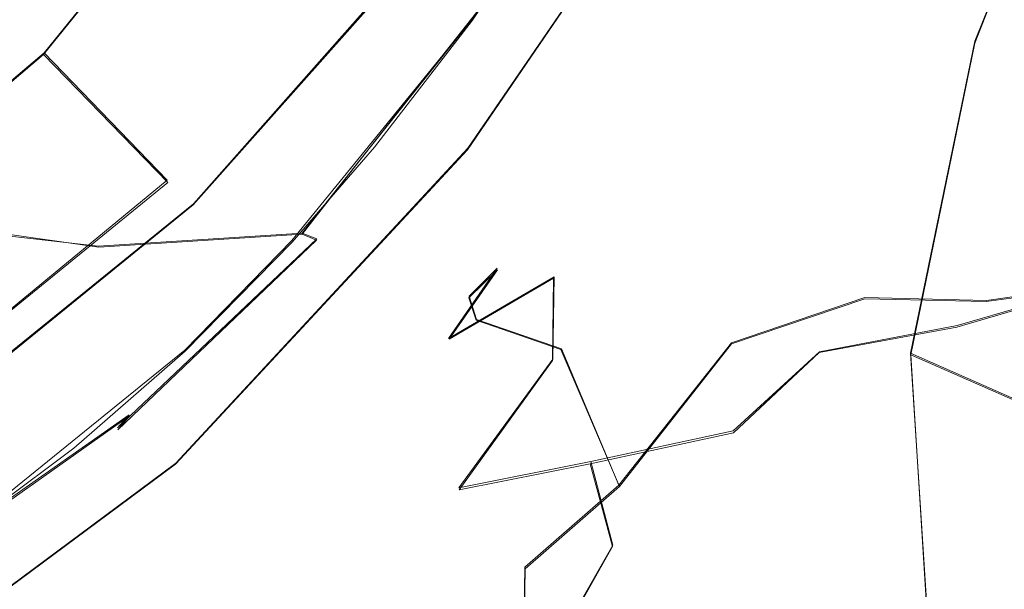
# Model space of a CAD drawing. Extents: x -75 to 75, y -117 to 26.
# Drawn here: x 29 to 35, y -22 to -18 of the extents above; entities that cross this region are included whole.
import ezdxf

# ---------------------------------------------------------------- set-up
doc = ezdxf.new("R2010")
doc.units = 0
doc.header["$LTSCALE"] = 500
doc.header["$MEASUREMENT"] = 0
doc.layers.add('DWXOUTLINES', color=7, linetype='Continuous')
doc.layers.add('NOVOTERM_BRAZ', color=7, linetype='Continuous')

msp = doc.modelspace()

# ---------------------------------------------------------------- linework, layer by layer
at = {"layer": 'DWXOUTLINES', "color": 0, "lineweight": 0}
for p, q in [((28.7, -17.93, 24.13), (30.2, -16.08, 23.41)), ((35.68, -16.27, 47.76), (35.05, -17.85, 47.59)), ((33.04, -16.46, 22.05), (31.59, -18.58, 22.54)), ((29.72, -18.96, 25.26), (31.01, -17.5, 24.56)), ((30.46, -19.16, 23.69), (31.74, -17.54, 23.09)), ((31.62, -17.7, 22.99), (30.39, -19.21, 23.59)), ((34.61, -19.98, 46.88), (35.05, -17.85, 47.59)), ((27.02, -19.36, 25.31), (28.7, -17.93, 24.13)), ((29.54, -18.8, 25.29), (28.7, -17.93, 24.13)), ((29.6, -20.73, 23.66), (31.59, -18.58, 22.54)), ((24.81, -18.76, 20.54), (29.07, -19.25, 22.97)), ((29.54, -18.8, 25.29), (28.13, -19.96, 26.31)), ((29.72, -18.96, 25.26), (28.29, -20.12, 26.29)), ((29.07, -19.25, 22.97), (30.46, -19.16, 23.69)), ((30.56, -19.2, 23.88), (29.2, -20.49, 24.67)), ((29.66, -19.96, 24.03), (30.39, -19.21, 23.59)), ((30.56, -19.2, 23.88), (30.46, -19.16, 23.69)), ((31.46, -19.88, 70.61), (31.79, -19.4, 71.31)), ((31.79, -19.4, 71.31), (31.6, -19.59, 72.36)), ((31.46, -19.88, 70.61), (32.18, -19.46, 69.82)), ((32.17, -20.02, 68.84), (32.18, -19.46, 69.82)), ((35.92, -19.51, 76.54), (35.13, -19.62, 76.5)), ((31.6, -19.59, 72.36), (31.65, -19.75, 73.37)), ((33.39, -19.91, 75.99), (34.3, -19.6, 76.19)), ((35.13, -19.62, 76.5), (34.3, -19.6, 76.19)), ((35.76, -19.55, 67.17), (34.93, -19.79, 67.1)), ((31.65, -19.75, 73.37), (32.23, -19.95, 74.9)), ((34.93, -19.79, 67.1), (33.99, -19.97, 67.33)), ((32.62, -20.88, 76.27), (33.39, -19.91, 75.99)), ((29.66, -19.96, 24.03), (28.13, -21.2, 25.14)), ((32.62, -20.88, 76.27), (32.23, -19.95, 74.9)), ((33.99, -19.97, 67.33), (33.4, -20.51, 67.18)), ((34.61, -19.98, 46.88), (40.99, -22.79, 52.42)), ((34.75, -22.11, 45.5), (34.61, -19.98, 46.88)), ((31.53, -20.9, 68.66), (32.17, -20.02, 68.84)), ((29.28, -20.4, 24.92), (27.93, -21.35, 26.01)), ((29.28, -20.4, 24.92), (29.2, -20.49, 24.67)), ((32.43, -20.72, 67.76), (33.4, -20.51, 67.18)), ((29.6, -20.73, 23.66), (27.62, -22.2, 25.17)), ((31.53, -20.9, 68.66), (32.43, -20.72, 67.76)), ((32.58, -21.29, 67.21), (32.43, -20.72, 67.76)), ((32.62, -20.88, 76.27), (31.98, -21.44, 76.07)), ((32.58, -21.29, 67.21), (32.25, -21.87, 67.15)), ((31.98, -21.44, 76.07), (31.96, -22.88, 76.74))]:
    msp.add_line(p, q, dxfattribs=at)
at = {"layer": 'NOVOTERM_BRAZ', "lineweight": 0}
for points, invisible_edges in [([(40.2916, -17.6048, 52.933), (30.7663, -12.7267, 46.7502), (30.2998, -13.8014, 46.8269), (39.8421, -18.459, 52.9486)], 15), ([(39.8421, -18.459, 52.9486), (30.2998, -13.8014, 46.8269), (30.1357, -14.6557, 46.8871), (39.4901, -19.3273, 52.9011)], 15), ([(30.1357, -14.6557, 46.8871), (29.7763, -15.5757, 46.7667), (39.2195, -20.3545, 52.7692), (39.4901, -19.3273, 52.9011)], 15), ([(29.4049, -16.8899, 46.4718), (38.9409, -21.3414, 52.4916), (39.2195, -20.3545, 52.7692), (29.7763, -15.5757, 46.7667)], 15), ([(22.9344, -15.9963, 17.8276), (28.9924, -16.9944, 21.1996), (24.8149, -18.7662, 20.5367), (21.4856, -18.5453, 18.9581)], 15), ([(28.9924, -16.9944, 21.1996), (29.7689, -16.0367, 21.095), (31.7418, -17.5466, 23.087), (29.8911, -18.3088, 22.5589)], 15), ([(30.8352, -17.3518, 24.5726), (30.1998, -16.0863, 23.4125), (28.6958, -17.9422, 24.1334), (29.5447, -18.8148, 25.2859)], 9), ([(35.6758, -16.278, 47.7604), (35.0494, -17.8637, 47.5914), (41.5069, -20.6565, 53.0376), (42.1745, -19.0707, 53.1575)], 14), ([(28.1289, -17.659, 45.6106), (29.1064, -18.2635, 45.9743), (29.4049, -16.8899, 46.4718), (28.7006, -16.3368, 46.1848)], 15), ([(31.5883, -18.5927, 22.5352), (33.0361, -16.4706, 22.0475), (38.7876, -19.7246, 27.1501), (37.5619, -21.5148, 27.5627)], 10), ([(31.622, -17.7081, 22.9946), (32.2399, -16.783, 22.7922), (33.0361, -16.4706, 22.0475), (31.5883, -18.5927, 22.5352)], 14), ([(38.7876, -19.7246, 27.1501), (33.0361, -16.4706, 22.0475), (39.8162, -17.6889, 26.4814), (38.7876, -19.7246, 27.1501)], 15), ([(29.1064, -18.2635, 45.9743), (38.7069, -22.5221, 52.0048), (38.9409, -21.3414, 52.4916), (29.4049, -16.8899, 46.4718)], 15), ([(28.9924, -16.9944, 21.1996), (27.7545, -19.0686, 22.1063), (24.8149, -18.7662, 20.5367), (28.9924, -16.9944, 21.1996)], 15), ([(27.7545, -19.0686, 22.1063), (28.9924, -16.9944, 21.1996), (29.8911, -18.3088, 22.5589), (29.0731, -19.2567, 22.9709)], 15), ([(29.5447, -18.8148, 25.2859), (29.7164, -18.9675, 25.2615), (31.0127, -17.5074, 24.557), (30.8352, -17.3518, 24.5726)], 15), ([(31.0127, -17.5074, 24.557), (29.7164, -18.9675, 25.2615), (30.6121, -19.0746, 24.1378), (31.7712, -17.6177, 23.5963)], 14), ([(29.8911, -18.3088, 22.5589), (31.7418, -17.5466, 23.087), (30.8664, -18.6481, 23.4252), (29.8911, -18.3088, 22.5589)], 13), ([(30.4598, -19.1668, 23.6911), (30.8664, -18.6481, 23.4252), (31.7418, -17.5466, 23.087), (30.4598, -19.1668, 23.6911)], 14), ([(30.4598, -19.1668, 23.6911), (31.7418, -17.5466, 23.087), (31.7547, -17.6627, 23.229), (30.5587, -19.2086, 23.8755)], 15), ([(31.8443, -17.5985, 23.3819), (30.5587, -19.2086, 23.8755), (31.7547, -17.6627, 23.229), (31.8443, -17.5985, 23.3819)], 15), ([(31.8443, -17.5985, 23.3819), (31.7712, -17.6177, 23.5963), (30.6121, -19.0746, 24.1378), (30.5587, -19.2086, 23.8755)], 15), ([(29.1064, -18.2635, 45.9743), (28.1289, -17.659, 45.6106), (28.2123, -18.685, 45.2718), (29.1064, -18.2635, 45.9743)], 15), ([(35.5754, -17.7531, 70.6638), (34.5684, -17.8354, 71.6638), (35.2934, -17.727, 72.6605), (36.0269, -17.6139, 71.833)], 15), ([(31.622, -17.7081, 22.9946), (31.5883, -18.5927, 22.5352), (30.9541, -18.5741, 23.2905), (31.622, -17.7081, 22.9946)], 11), ([(35.2934, -17.727, 72.6605), (34.5684, -17.8354, 71.6638), (33.7441, -18.1333, 72.1582), (34.1865, -18.1416, 73.3854)], 15), ([(35.2934, -17.727, 72.6605), (34.1865, -18.1416, 73.3854), (35.4576, -17.9519, 73.8111), (35.2934, -17.727, 72.6605)], 15), ([(33.9661, -18.1544, 70.6413), (35.5754, -17.7531, 70.6638), (34.8562, -18.226, 69.4432), (33.8772, -18.4897, 69.6155)], 15), ([(35.5754, -17.7531, 70.6638), (33.9661, -18.1544, 70.6413), (34.5684, -17.8354, 71.6638), (35.5754, -17.7531, 70.6638)], 15), ([(34.8562, -18.226, 69.4432), (35.5754, -17.7531, 70.6638), (36.4269, -17.914, 69.8427), (35.96, -18.3118, 68.8868)], 15), ([(33.7441, -18.1333, 72.1582), (34.5684, -17.8354, 71.6638), (33.9661, -18.1544, 70.6413), (32.7694, -18.6827, 71.0536)], 15), ([(40.9893, -22.7955, 52.4196), (41.5069, -20.6565, 53.0376), (35.0494, -17.8637, 47.5914), (34.6134, -19.9918, 46.8823)], 2), ([(29.5447, -18.8148, 25.2859), (28.6958, -17.9422, 24.1334), (27.0185, -19.3663, 25.3102), (28.1305, -19.9666, 26.3107)], 5), ([(34.9134, -18.4959, 74.8857), (35.4576, -17.9519, 73.8111), (34.1865, -18.1416, 73.3854), (33.9557, -18.4949, 74.1883)], 15), ([(36.2087, -18.0579, 74.2913), (35.4576, -17.9519, 73.8111), (34.9134, -18.4959, 74.8857), (36.2087, -18.0579, 74.2913)], 15), ([(36.5363, -18.6198, 75.4148), (36.2087, -18.0579, 74.2913), (34.9134, -18.4959, 74.8857), (35.2422, -18.8065, 75.5359)], 15), ([(32.7694, -18.6827, 71.0536), (32.6596, -18.7188, 72.4578), (33.7441, -18.1333, 72.1582), (32.7694, -18.6827, 71.0536)], 15), ([(32.6596, -18.7188, 72.4578), (32.8421, -18.8875, 73.7163), (34.1865, -18.1416, 73.3854), (33.7441, -18.1333, 72.1582)], 15), ([(33.0055, -18.8133, 69.9816), (32.7694, -18.6827, 71.0536), (33.9661, -18.1544, 70.6413), (33.8772, -18.4897, 69.6155)], 15), ([(34.1865, -18.1416, 73.3854), (32.8421, -18.8875, 73.7163), (33.9557, -18.4949, 74.1883), (34.1865, -18.1416, 73.3854)], 15), ([(28.8739, -19.4943, 45.2866), (29.1064, -18.2635, 45.9743), (28.2123, -18.685, 45.2718), (28.8739, -19.4943, 45.2866)], 15), ([(38.7069, -22.5221, 52.0048), (29.1064, -18.2635, 45.9743), (28.8739, -19.4943, 45.2866), (38.6506, -23.5835, 51.4497)], 15), ([(34.8562, -18.226, 69.4432), (34.0382, -18.9672, 68.5292), (33.8772, -18.4897, 69.6155), (34.8562, -18.226, 69.4432)], 15), ([(35.6459, -18.7021, 68.2525), (34.3787, -19.1933, 68.0036), (34.0382, -18.9672, 68.5292), (34.8562, -18.226, 69.4432)], 15), ([(35.6459, -18.7021, 68.2525), (34.8562, -18.226, 69.4432), (35.96, -18.3118, 68.8868), (35.6459, -18.7021, 68.2525)], 15), ([(29.8911, -18.3088, 22.5589), (30.8664, -18.6481, 23.4252), (30.4598, -19.1668, 23.6911), (29.0731, -19.2567, 22.9709)], 15), ([(33.519, -19.0634, 74.9641), (33.9557, -18.4949, 74.1883), (32.8421, -18.8875, 73.7163), (32.2255, -19.9556, 74.8998)], 15), ([(33.0055, -18.8133, 69.9816), (33.8772, -18.4897, 69.6155), (34.0382, -18.9672, 68.5292), (32.8909, -19.2266, 69.1717)], 15), ([(33.9557, -18.4949, 74.1883), (33.519, -19.0634, 74.9641), (34.9134, -18.4959, 74.8857), (33.9557, -18.4949, 74.1883)], 15), ([(34.2991, -19.6095, 76.1854), (35.2422, -18.8065, 75.5359), (34.9134, -18.4959, 74.8857), (33.519, -19.0634, 74.9641)], 15), ([(31.5883, -18.5927, 22.5352), (29.9887, -21.5802, 23.4651), (29.5959, -20.7372, 23.6602), (31.5883, -18.5927, 22.5352)], 11), ([(30.3925, -19.2215, 23.5861), (31.5883, -18.5927, 22.5352), (29.5959, -20.7372, 23.6602), (30.3925, -19.2215, 23.5861)], 15), ([(29.9887, -21.5802, 23.4651), (31.5883, -18.5927, 22.5352), (36.7043, -22.5332, 27.7107), (34.4839, -24.8002, 27.8692)], 11), ([(30.9541, -18.5741, 23.2905), (31.5883, -18.5927, 22.5352), (30.3925, -19.2215, 23.5861), (30.9541, -18.5741, 23.2905)], 11), ([(36.7043, -22.5332, 27.7107), (31.5883, -18.5927, 22.5352), (37.5619, -21.5148, 27.5627), (36.7043, -22.5332, 27.7107)], 15), ([(35.1263, -19.6272, 76.4953), (35.9184, -19.5206, 76.5356), (36.5363, -18.6198, 75.4148), (35.2422, -18.8065, 75.5359)], 14), ([(28.8739, -19.4943, 45.2866), (28.2123, -18.685, 45.2718), (27.2194, -18.8478, 44.7599), (27.6408, -19.8917, 44.3521)], 15), ([(32.7694, -18.6827, 71.0536), (31.7925, -19.4102, 71.3141), (31.5984, -19.6026, 72.3573), (32.6596, -18.7188, 72.4578)], 15), ([(31.5984, -19.6026, 72.3573), (32.4617, -18.9478, 72.9392), (32.6596, -18.7188, 72.4578), (31.5984, -19.6026, 72.3573)], 15), ([(32.7694, -18.6827, 71.0536), (33.0055, -18.8133, 69.9816), (32.176, -19.4687, 69.8177), (31.7925, -19.4102, 71.3141)], 15), ([(32.8421, -18.8875, 73.7163), (32.6596, -18.7188, 72.4578), (32.4617, -18.9478, 72.9392), (32.8421, -18.8875, 73.7163)], 15), ([(35.6459, -18.7021, 68.2525), (35.7553, -19.5607, 67.174), (34.926, -19.8018, 67.102), (34.3787, -19.1933, 68.0036)], 13), ([(34.2991, -19.6095, 76.1854), (35.1263, -19.6272, 76.4953), (35.2422, -18.8065, 75.5359), (34.2991, -19.6095, 76.1854)], 14), ([(28.1305, -19.9666, 26.3107), (28.2904, -20.1274, 26.2882), (29.7164, -18.9675, 25.2615), (29.5447, -18.8148, 25.2859)], 15), ([(33.0055, -18.8133, 69.9816), (32.8909, -19.2266, 69.1717), (32.176, -19.4687, 69.8177), (33.0055, -18.8133, 69.9816)], 15), ([(32.8421, -18.8875, 73.7163), (32.4617, -18.9478, 72.9392), (31.6487, -19.7557, 73.3689), (32.2255, -19.9556, 74.8998)], 15), ([(29.7164, -18.9675, 25.2615), (28.2904, -20.1274, 26.2882), (27.9322, -21.363, 26.0082), (29.7164, -18.9675, 25.2615)], 14), ([(30.6121, -19.0746, 24.1378), (29.7164, -18.9675, 25.2615), (27.9322, -21.363, 26.0082), (30.6121, -19.0746, 24.1378)], 15), ([(32.4617, -18.9478, 72.9392), (31.5984, -19.6026, 72.3573), (31.6487, -19.7557, 73.3689), (32.4617, -18.9478, 72.9392)], 13), ([(34.0382, -18.9672, 68.5292), (33.0197, -19.8257, 68.1482), (32.8909, -19.2266, 69.1717), (34.0382, -18.9672, 68.5292)], 15), ([(33.0197, -19.8257, 68.1482), (34.0382, -18.9672, 68.5292), (34.3787, -19.1933, 68.0036), (33.9876, -19.976, 67.3307)], 15), ([(27.7545, -19.0686, 22.1063), (29.9067, -19.7344, 23.9844), (29.1167, -20.4783, 24.5322), (26.8647, -19.9322, 22.5915)], 15), ([(29.9067, -19.7344, 23.9844), (27.7545, -19.0686, 22.1063), (29.0731, -19.2567, 22.9709), (29.9067, -19.7344, 23.9844)], 13), ([(30.6121, -19.0746, 24.1378), (27.9322, -21.363, 26.0082), (29.2826, -20.4067, 24.923), (30.6121, -19.0746, 24.1378)], 13), ([(30.5587, -19.2086, 23.8755), (30.6121, -19.0746, 24.1378), (29.2826, -20.4067, 24.923), (29.2041, -20.5037, 24.6655)], 3), ([(32.2255, -19.9556, 74.8998), (33.3888, -19.9173, 75.9873), (33.519, -19.0634, 74.9641), (32.2255, -19.9556, 74.8998)], 15), ([(33.3888, -19.9173, 75.9873), (34.2991, -19.6095, 76.1854), (33.519, -19.0634, 74.9641), (33.3888, -19.9173, 75.9873)], 14), ([(29.9067, -19.7344, 23.9844), (29.0731, -19.2567, 22.9709), (30.4598, -19.1668, 23.6911), (29.9067, -19.7344, 23.9844)], 13), ([(29.9067, -19.7344, 23.9844), (30.4598, -19.1668, 23.6911), (29.1167, -20.4783, 24.5322), (29.9067, -19.7344, 23.9844)], 15), ([(29.1167, -20.4783, 24.5322), (30.4598, -19.1668, 23.6911), (30.5587, -19.2086, 23.8755), (29.2041, -20.5037, 24.6655)], 13), ([(34.926, -19.8018, 67.102), (33.9876, -19.976, 67.3307), (34.3787, -19.1933, 68.0036), (34.926, -19.8018, 67.102)], 15), ([(30.3925, -19.2215, 23.5861), (29.5959, -20.7372, 23.6602), (29.662, -19.9674, 24.0259), (30.3925, -19.2215, 23.5861)], 11), ([(32.8909, -19.2266, 69.1717), (33.0197, -19.8257, 68.1482), (32.1686, -20.0294, 68.8365), (32.176, -19.4687, 69.8177)], 11), ([(30.9218, -20.3575, 71.9419), (31.7925, -19.4102, 71.3141), (31.4637, -19.8851, 70.6068), (30.7716, -20.7153, 70.8948)], 13), ([(30.9218, -20.3575, 71.9419), (31.5984, -19.6026, 72.3573), (31.7925, -19.4102, 71.3141), (30.9218, -20.3575, 71.9419)], 13), ([(32.176, -19.4687, 69.8177), (31.4637, -19.8851, 70.6068), (31.7925, -19.4102, 71.3141), (32.176, -19.4687, 69.8177)], 14), ([(31.3103, -20.3135, 69.952), (32.176, -19.4687, 69.8177), (32.1686, -20.0294, 68.8365), (31.3587, -20.695, 69.2267)], 15), ([(32.176, -19.4687, 69.8177), (31.3103, -20.3135, 69.952), (31.4637, -19.8851, 70.6068), (32.176, -19.4687, 69.8177)], 15), ([(27.6408, -19.8917, 44.3521), (28.5346, -19.9128, 44.8261), (28.8739, -19.4943, 45.2866), (27.6408, -19.8917, 44.3521)], 15), ([(28.8739, -19.4943, 45.2866), (28.5346, -19.9128, 44.8261), (29.0898, -20.8208, 44.6276), (28.8739, -19.4943, 45.2866)], 15), ([(29.0898, -20.8208, 44.6276), (38.7069, -24.5836, 50.7864), (38.6506, -23.5835, 51.4497), (28.8739, -19.4943, 45.2866)], 15), ([(35.9184, -19.5206, 76.5356), (35.1263, -19.6272, 76.4953), (34.7536, -20.5283, 77.1635), (36.0989, -20.6336, 77.4546)], 15), ([(31.6487, -19.7557, 73.3689), (31.5984, -19.6026, 72.3573), (30.9218, -20.3575, 71.9419), (30.73, -20.7045, 72.625)], 15), ([(33.6513, -20.8775, 76.9412), (34.7536, -20.5283, 77.1635), (34.2991, -19.6095, 76.1854), (33.3888, -19.9173, 75.9873)], 15), ([(34.7536, -20.5283, 77.1635), (35.1263, -19.6272, 76.4953), (34.2991, -19.6095, 76.1854), (34.7536, -20.5283, 77.1635)], 15), ([(35.7801, -21.0216, 65.9507), (34.926, -19.8018, 67.102), (35.7553, -19.5607, 67.174), (35.7801, -21.0216, 65.9507)], 15), ([(31.1412, -20.5728, 73.8665), (31.6487, -19.7557, 73.3689), (30.73, -20.7045, 72.625), (31.1412, -20.5728, 73.8665)], 15), ([(32.2255, -19.9556, 74.8998), (31.6487, -19.7557, 73.3689), (31.1412, -20.5728, 73.8665), (31.4516, -20.8682, 74.9117)], 14), ([(34.926, -19.8018, 67.102), (34.3335, -20.802, 66.5209), (33.9876, -19.976, 67.3307), (34.926, -19.8018, 67.102)], 11), ([(34.3335, -20.802, 66.5209), (34.926, -19.8018, 67.102), (35.7801, -21.0216, 65.9507), (34.3335, -20.802, 66.5209)], 15), ([(32.1686, -20.0294, 68.8365), (33.0197, -19.8257, 68.1482), (32.4256, -20.7342, 67.7626), (31.5327, -20.9116, 68.6567)], 3), ([(33.0197, -19.8257, 68.1482), (33.9876, -19.976, 67.3307), (33.4034, -20.5243, 67.1809), (32.4256, -20.7342, 67.7626)], 11), ([(26.8647, -19.9322, 22.5915), (29.1167, -20.4783, 24.5322), (27.7296, -21.5017, 25.6531), (25.9448, -20.6803, 23.1681)], 15), ([(28.5346, -19.9128, 44.8261), (27.6408, -19.8917, 44.3521), (28.2476, -20.7728, 44.0546), (29.0898, -20.8208, 44.6276)], 15), ([(31.4637, -19.8851, 70.6068), (31.3103, -20.3135, 69.952), (30.7716, -20.7153, 70.8948), (31.4637, -19.8851, 70.6068)], 15), ([(32.2255, -19.9556, 74.8998), (32.625, -20.889, 76.2731), (33.3888, -19.9173, 75.9873), (32.2255, -19.9556, 74.8998)], 15), ([(32.9954, -21.9285, 77.166), (33.6513, -20.8775, 76.9412), (33.3888, -19.9173, 75.9873), (32.625, -20.889, 76.2731)], 11), ([(29.662, -19.9674, 24.0259), (29.5959, -20.7372, 23.6602), (28.9039, -20.6281, 24.5479), (29.662, -19.9674, 24.0259)], 11), ([(32.2255, -19.9556, 74.8998), (31.4516, -20.8682, 74.9117), (31.9814, -21.4511, 76.0738), (32.625, -20.889, 76.2731)], 3), ([(34.3335, -20.802, 66.5209), (33.4034, -20.5243, 67.1809), (33.9876, -19.976, 67.3307), (34.3335, -20.802, 66.5209)], 13), ([(34.6134, -19.9918, 46.8823), (34.7454, -22.1162, 45.4985), (41.0542, -24.98, 51.081), (40.9893, -22.7955, 52.4196)], 14), ([(32.1686, -20.0294, 68.8365), (31.5327, -20.9116, 68.6567), (31.3587, -20.695, 69.2267), (32.1686, -20.0294, 68.8365)], 15), ([(30.7393, -21.2629, 69.8024), (30.7716, -20.7153, 70.8948), (31.3103, -20.3135, 69.952), (31.3587, -20.695, 69.2267)], 15), ([(29.2826, -20.4067, 24.923), (27.9322, -21.363, 26.0082), (27.8493, -21.4911, 25.8024), (29.2041, -20.5037, 24.6655)], 15), ([(30.4321, -21.1843, 71.4054), (30.1505, -21.7309, 71.8889), (30.73, -20.7045, 72.625), (30.9218, -20.3575, 71.9419)], 15), ([(30.7716, -20.7153, 70.8948), (30.4321, -21.1843, 71.4054), (30.9218, -20.3575, 71.9419), (30.7716, -20.7153, 70.8948)], 15), ([(27.8493, -21.4911, 25.8024), (27.7296, -21.5017, 25.6531), (29.1167, -20.4783, 24.5322), (29.2041, -20.5037, 24.6655)], 15), ([(33.4034, -20.5243, 67.1809), (32.5769, -21.2993, 67.2138), (32.4256, -20.7342, 67.7626), (33.4034, -20.5243, 67.1809)], 13), ([(33.1295, -21.7567, 66.5682), (32.5769, -21.2993, 67.2138), (33.4034, -20.5243, 67.1809), (33.1295, -21.7567, 66.5682)], 15), ([(34.3335, -20.802, 66.5209), (34.1623, -21.4093, 66.2398), (33.1295, -21.7567, 66.5682), (33.4034, -20.5243, 67.1809)], 15), ([(33.6513, -20.8775, 76.9412), (34.4633, -21.5427, 77.6647), (34.7536, -20.5283, 77.1635), (33.6513, -20.8775, 76.9412)], 15), ([(35.5584, -21.4894, 77.8865), (36.0989, -20.6336, 77.4546), (34.7536, -20.5283, 77.1635), (34.4633, -21.5427, 77.6647)], 15), ([(30.8133, -21.279, 74.1255), (31.1412, -20.5728, 73.8665), (30.73, -20.7045, 72.625), (30.3086, -21.7577, 73.2918)], 15), ([(30.8133, -21.279, 74.1255), (31.4516, -20.8682, 74.9117), (31.1412, -20.5728, 73.8665), (30.8133, -21.279, 74.1255)], 15), ([(28.9039, -20.6281, 24.5479), (29.5959, -20.7372, 23.6602), (28.1296, -21.2072, 25.1364), (28.9039, -20.6281, 24.5479)], 11), ([(29.9887, -21.5802, 23.4651), (29.1328, -23.695, 24.2769), (27.6209, -22.2055, 25.1662), (29.5959, -20.7372, 23.6602)], 11), ([(27.6209, -22.2055, 25.1662), (28.1296, -21.2072, 25.1364), (29.5959, -20.7372, 23.6602), (27.6209, -22.2055, 25.1662)], 15), ([(30.1505, -21.7309, 71.8889), (30.3086, -21.7577, 73.2918), (30.73, -20.7045, 72.625), (30.1505, -21.7309, 71.8889)], 15), ([(30.2713, -21.7624, 70.6371), (30.4321, -21.1843, 71.4054), (30.7716, -20.7153, 70.8948), (30.7393, -21.2629, 69.8024)], 15), ([(30.6864, -21.9942, 69.1117), (30.7393, -21.2629, 69.8024), (31.3587, -20.695, 69.2267), (31.5327, -20.9116, 68.6567)], 15), ([(32.4256, -20.7342, 67.7626), (31.6173, -21.6029, 67.9664), (31.5327, -20.9116, 68.6567), (32.4256, -20.7342, 67.7626)], 15), ([(31.6173, -21.6029, 67.9664), (32.4256, -20.7342, 67.7626), (32.5769, -21.2993, 67.2138), (32.251, -21.882, 67.1537)], 15), ([(28.3189, -21.7556, 43.2271), (29.134, -21.6437, 43.9425), (29.0898, -20.8208, 44.6276), (28.2476, -20.7728, 44.0546)], 15), ([(38.7069, -24.5836, 50.7864), (29.0898, -20.8208, 44.6276), (29.134, -21.6437, 43.9425), (38.7069, -24.5836, 50.7864)], 15), ([(35.7801, -21.0216, 65.9507), (35.3198, -21.8647, 65.6311), (34.1623, -21.4093, 66.2398), (34.3335, -20.802, 66.5209)], 15), ([(31.4516, -20.8682, 74.9117), (30.8133, -21.279, 74.1255), (30.6198, -22.4093, 74.7917), (31.1967, -22.3304, 75.68)], 15), ([(31.1967, -22.3304, 75.68), (31.9814, -21.4511, 76.0738), (31.4516, -20.8682, 74.9117), (31.1967, -22.3304, 75.68)], 15), ([(31.9814, -21.4511, 76.0738), (31.9579, -22.8912, 76.7362), (32.9954, -21.9285, 77.166), (32.625, -20.889, 76.2731)], 15), ([(34.4633, -21.5427, 77.6647), (33.6513, -20.8775, 76.9412), (32.9954, -21.9285, 77.166), (33.9474, -22.647, 77.9)], 15), ([(30.6864, -21.9942, 69.1117), (31.5327, -20.9116, 68.6567), (31.6173, -21.6029, 67.9664), (30.9927, -22.3253, 68.3674)], 15), ([(30.4321, -21.1843, 71.4054), (30.2713, -21.7624, 70.6371), (30.1505, -21.7309, 71.8889), (30.4321, -21.1843, 71.4054)], 15), ([(30.1832, -22.4775, 69.9767), (30.2713, -21.7624, 70.6371), (30.7393, -21.2629, 69.8024), (30.6864, -21.9942, 69.1117)], 15), ([(30.3086, -21.7577, 73.2918), (30.3684, -22.2528, 74.0832), (30.8133, -21.279, 74.1255), (30.3086, -21.7577, 73.2918)], 15), ([(30.3684, -22.2528, 74.0832), (30.6198, -22.4093, 74.7917), (30.8133, -21.279, 74.1255), (30.3684, -22.2528, 74.0832)], 15), ([(33.1295, -21.7567, 66.5682), (32.251, -21.882, 67.1537), (32.5769, -21.2993, 67.2138), (33.1295, -21.7567, 66.5682)], 13), ([(33.6636, -22.3731, 66.0364), (33.1295, -21.7567, 66.5682), (34.1623, -21.4093, 66.2398), (33.6636, -22.3731, 66.0364)], 15), ([(35.3198, -21.8647, 65.6311), (33.6636, -22.3731, 66.0364), (34.1623, -21.4093, 66.2398), (35.3198, -21.8647, 65.6311)], 15), ([(31.9579, -22.8912, 76.7362), (31.9814, -21.4511, 76.0738), (31.1967, -22.3304, 75.68), (31.9579, -22.8912, 76.7362)], 14), ([(34.4633, -21.5427, 77.6647), (33.9474, -22.647, 77.9), (35.3021, -22.6315, 78.2562), (35.5584, -21.4894, 77.8865)], 15), ([(29.9887, -21.5802, 23.4651), (34.4839, -24.8002, 27.8692), (33.4731, -25.7975, 27.9182), (29.1328, -23.695, 24.2769)], 11)]:
    msp.add_3dface(points, dxfattribs=dict(at, invisible_edges=invisible_edges))

doc.saveas('drawing.dxf')
